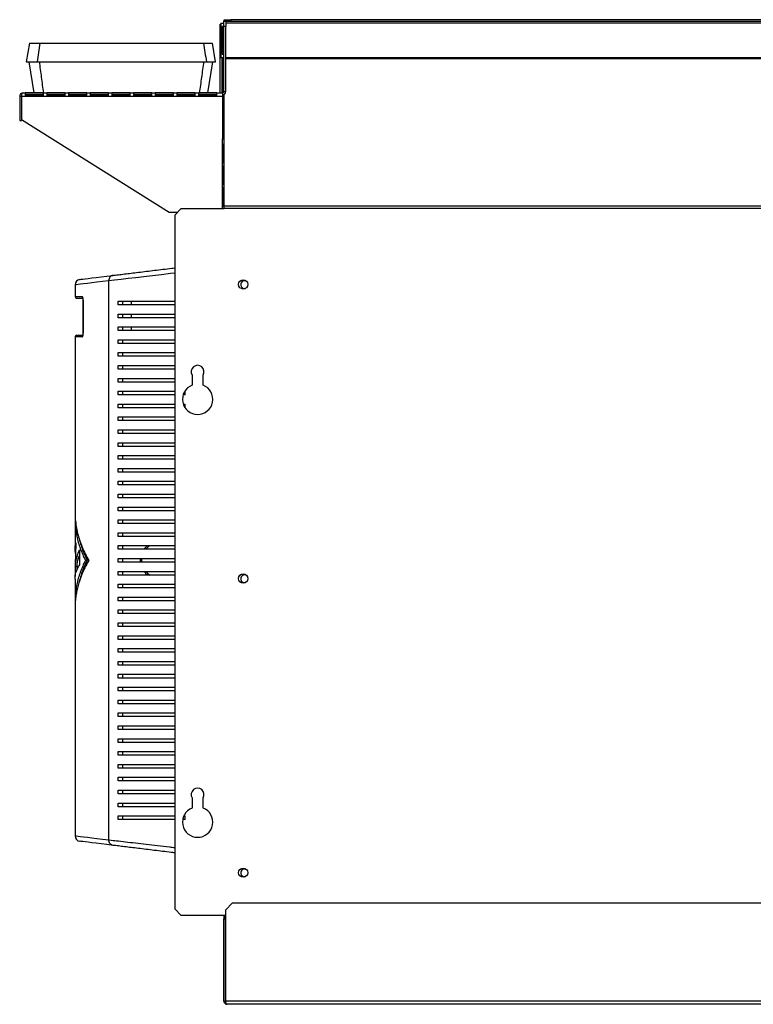
# Model space of a CAD drawing. Units: millimetres. Extents: x 314 to 4571, y 435 to 2612.
# Drawn here: x 2761 to 3161, y 1256 to 1792 of the extents above; entities that cross this region are included whole.
import ezdxf

# ---------------------------------------------------------------- set-up
doc = ezdxf.new("R2010")
doc.units = ezdxf.units.MM

msp = doc.modelspace()

# ---------------------------------------------------------------- linework, layer by layer
at = {"color": 7, "linetype": 'Continuous', "lineweight": 25}
for p, q in [((2870.58, 1789.43), (2870.98, 1789.43)), ((2870.58, 1786.6), (2870.58, 1789.43)), ((2870.98, 1790.03), (2870.98, 1771.16)), ((2870.98, 1790.03), (2872.58, 1790.03)), ((2872.58, 1790.99), (2872.78, 1790.99)), ((2872.58, 1788.16), (2872.58, 1790.99)), ((2872.78, 1790.83), (2872.78, 1791.83)), ((2872.78, 1791.83), (2876.32, 1791.83)), ((2876.32, 1790.83), (2872.78, 1790.83)), ((2873.58, 1790.83), (2873.58, 1788.16)), ((2876.32, 1791.83), (2876.32, 1790.83)), ((3315.24, 1791.83), (2876.32, 1791.83)), ((3315.24, 1790.83), (2876.32, 1790.83)), ((2870.58, 1751.99), (2870.58, 1786.6)), ((2870.98, 1786.6), (2870.58, 1786.6)), ((2872.58, 1788.1), (2871.68, 1788.1)), ((2871.68, 1788.1), (2871.68, 1773.1)), ((2872.29, 1788.1), (2872.29, 1773.1)), ((2873.58, 1788.16), (2872.58, 1788.16)), ((2872.58, 1752.79), (2872.58, 1788.16)), ((2873.58, 1752.79), (2873.58, 1788.16)), ((2766.78, 1778.99), (2765.02, 1768.99)), ((2868.04, 1768.99), (2866.28, 1778.99)), ((2871.68, 1773.1), (2872.58, 1773.1)), ((2766.52, 1768.99), (2769.21, 1751.99)), ((2863.85, 1751.99), (2866.54, 1768.99)), ((2872.58, 1771.16), (2870.98, 1771.16)), ((2871.58, 1751.99), (2871.58, 1771.16)), ((2763.28, 1751.99), (2871.78, 1751.99)), ((2774.38, 1751.98), (2764.38, 1751.98)), ((2764.38, 1751.98), (2764.38, 1750.42)), ((2774.38, 1750.42), (2774.38, 1751.98)), ((2786.18, 1751.98), (2776.18, 1751.98)), ((2776.18, 1751.98), (2776.18, 1750.42)), ((2786.18, 1750.42), (2786.18, 1751.98)), ((2797.98, 1751.98), (2787.98, 1751.98)), ((2787.98, 1751.98), (2787.98, 1750.42)), ((2797.98, 1750.42), (2797.98, 1751.98)), ((2809.78, 1751.98), (2799.78, 1751.98)), ((2799.78, 1751.98), (2799.78, 1750.42)), ((2809.78, 1750.42), (2809.78, 1751.98)), ((2821.58, 1751.98), (2811.58, 1751.98)), ((2811.58, 1751.98), (2811.58, 1750.42)), ((2821.58, 1750.42), (2821.58, 1751.98)), ((2833.38, 1751.98), (2823.38, 1751.98)), ((2823.38, 1751.98), (2823.38, 1750.42)), ((2833.38, 1750.42), (2833.38, 1751.98)), ((2845.18, 1751.98), (2835.18, 1751.98)), ((2835.18, 1751.98), (2835.18, 1750.42)), ((2845.18, 1750.42), (2845.18, 1751.98)), ((2856.98, 1751.98), (2846.98, 1751.98)), ((2846.98, 1751.98), (2846.98, 1750.42)), ((2856.98, 1750.42), (2856.98, 1751.98)), ((2868.78, 1751.98), (2858.78, 1751.98)), ((2858.78, 1751.98), (2858.78, 1750.42)), ((2868.78, 1750.42), (2868.78, 1751.98)), ((2871.78, 1751.99), (2871.78, 1750.19)), ((2872.58, 1752.79), (2873.58, 1752.79)), ((2761.48, 1750.19), (2761.48, 1736.99)), ((2761.48, 1750.19), (2762.48, 1750.19)), ((2762.48, 1750.19), (2762.48, 1736.99)), ((2762.55, 1750.19), (2762.55, 1737.45)), ((2762.55, 1750.19), (2871.78, 1750.19)), ((2774.38, 1750.99), (2764.38, 1750.99)), ((2764.38, 1750.42), (2774.38, 1750.42)), ((2786.18, 1750.99), (2776.18, 1750.99)), ((2776.18, 1750.42), (2786.18, 1750.42)), ((2797.98, 1750.99), (2787.98, 1750.99)), ((2787.98, 1750.42), (2797.98, 1750.42)), ((2809.78, 1750.99), (2799.78, 1750.99)), ((2799.78, 1750.42), (2809.78, 1750.42)), ((2821.58, 1750.99), (2811.58, 1750.99)), ((2811.58, 1750.42), (2821.58, 1750.42)), ((2833.38, 1750.99), (2823.38, 1750.99)), ((2823.38, 1750.42), (2833.38, 1750.42)), ((2845.18, 1750.99), (2835.18, 1750.99)), ((2835.18, 1750.42), (2845.18, 1750.42)), ((2856.98, 1750.99), (2846.98, 1750.99)), ((2846.98, 1750.42), (2856.98, 1750.42)), ((2868.78, 1750.99), (2858.78, 1750.99)), ((2858.78, 1750.42), (2868.78, 1750.42)), ((2871.78, 1750.19), (2871.78, 1726.99)), ((2872.78, 1690.36), (2872.78, 1751.3)), ((2761.48, 1736.99), (2762.48, 1736.99)), ((2842.78, 1686.99), (2762.55, 1737.45)), ((2871.78, 1726.99), (2872.78, 1726.99)), ((2872.78, 1723.99), (2872.01, 1723.99)), ((2872.01, 1723.99), (2872.01, 1713.99)), ((2872.57, 1713.99), (2872.57, 1723.99)), ((2872.01, 1713.99), (2872.78, 1713.99)), ((2872.78, 1712.19), (2872.01, 1712.19)), ((2872.01, 1712.19), (2872.01, 1702.19)), ((2872.57, 1702.19), (2872.57, 1712.19)), ((2872.01, 1702.19), (2872.78, 1702.19)), ((2872.78, 1700.39), (2872.01, 1700.39)), ((2872.01, 1700.39), (2872.01, 1690.39)), ((2872.57, 1690.39), (2872.57, 1700.39)), ((2849.32, 1689.09), (2845.78, 1685.55)), ((2849.32, 1689.09), (2872.78, 1689.09)), ((2872.01, 1690.39), (2872.78, 1690.39)), ((3318.78, 1690.36), (2872.78, 1690.36)), ((2872.78, 1689.09), (2872.78, 1690.36)), ((3318.78, 1689.09), (2872.78, 1689.09)), ((2847.22, 1686.99), (2842.78, 1686.99)), ((2845.78, 1685.55), (2845.78, 1308.17)), ((2809.99, 1345.69), (2809.99, 1649.77)), ((2791.58, 1647.58), (2791.58, 1641.23)), ((2795.7, 1640.23), (2792.58, 1640.23)), ((2795.91, 1639.23), (2795.91, 1621.23)), ((2795.94, 1639.23), (2795.94, 1621.23)), ((2815, 1636.73), (2815, 1638.73)), ((2817.58, 1636.73), (2817.58, 1638.73)), ((2822.08, 1638.73), (2822.08, 1636.73)), ((2815, 1629.73), (2815, 1631.73)), ((2817.58, 1629.73), (2817.58, 1631.73)), ((2822.08, 1631.73), (2822.08, 1629.73)), ((2815, 1622.73), (2815, 1624.73)), ((2817.58, 1622.73), (2817.58, 1624.73)), ((2822.08, 1624.73), (2822.08, 1622.73)), ((2791.58, 1619.23), (2791.58, 1523.93)), ((2792.58, 1620.23), (2795.65, 1620.23)), ((2815, 1615.73), (2815, 1617.73)), ((2817.58, 1615.73), (2817.58, 1617.73)), ((2815, 1608.73), (2815, 1610.73)), ((2817.58, 1608.73), (2817.58, 1610.73)), ((2815, 1601.73), (2815, 1603.73)), ((2817.58, 1601.73), (2817.58, 1603.73)), ((2815, 1594.73), (2815, 1596.73)), ((2817.58, 1594.73), (2817.58, 1596.73)), ((2855.28, 1598.53), (2855.28, 1593.02)), ((2861.28, 1593.02), (2861.28, 1598.53)), ((2815, 1587.73), (2815, 1589.73)), ((2817.58, 1587.73), (2817.58, 1589.73)), ((2851.58, 1587.73), (2850.52, 1587.73)), ((2851.58, 1587.73), (2851.58, 1589.73)), ((2815, 1580.73), (2815, 1582.73)), ((2817.58, 1580.73), (2817.58, 1582.73)), ((2850.56, 1582.73), (2851.58, 1582.73)), ((2851.58, 1580.73), (2851.58, 1582.73)), ((2815, 1573.73), (2815, 1575.73)), ((2817.58, 1573.73), (2817.58, 1575.73)), ((2815, 1566.73), (2815, 1568.73)), ((2817.58, 1566.73), (2817.58, 1568.73)), ((2815, 1559.73), (2815, 1561.73)), ((2817.58, 1559.73), (2817.58, 1561.73)), ((2815, 1552.73), (2815, 1554.73)), ((2817.58, 1552.73), (2817.58, 1554.73)), ((2815, 1545.73), (2815, 1547.73)), ((2817.58, 1545.73), (2817.58, 1547.73)), ((2815, 1538.73), (2815, 1540.73)), ((2817.58, 1538.73), (2817.58, 1540.73)), ((2815, 1531.73), (2815, 1533.73)), ((2817.58, 1531.73), (2817.58, 1533.73)), ((2815, 1524.73), (2815, 1526.73)), ((2817.58, 1524.73), (2817.58, 1526.73)), ((2791.58, 1520.47), (2791.58, 1504.05)), ((2815, 1517.73), (2815, 1519.73)), ((2817.58, 1517.73), (2817.58, 1519.73)), ((2815, 1510.73), (2815, 1512.73)), ((2817.58, 1510.73), (2817.58, 1512.73)), ((2792.07, 1507.29), (2791.7, 1494.49)), ((2815, 1503.73), (2815, 1505.73)), ((2817.58, 1503.73), (2817.58, 1505.73)), ((2793.94, 1503.41), (2793.94, 1495.09)), ((2791.58, 1498.18), (2791.69, 1488.91)), ((2791.58, 1498.18), (2791.81, 1498.18)), ((2791.7, 1494.49), (2792.7, 1494.49)), ((2792.58, 1494.49), (2792.58, 1492.32)), ((2797.2, 1497.73), (2798.2, 1497.73)), ((2815, 1496.73), (2815, 1498.73)), ((2817.58, 1496.73), (2817.58, 1498.73)), ((2815, 1489.73), (2815, 1491.73)), ((2817.58, 1489.73), (2817.58, 1491.73)), ((2791.58, 1487.45), (2791.58, 1475)), ((2815, 1482.73), (2815, 1484.73)), ((2817.58, 1482.73), (2817.58, 1484.73)), ((2815, 1475.73), (2815, 1477.73)), ((2817.58, 1475.73), (2817.58, 1477.73)), ((2791.58, 1471.54), (2791.58, 1347.89)), ((2815, 1468.73), (2815, 1470.73)), ((2817.58, 1468.73), (2817.58, 1470.73)), ((2815, 1461.73), (2815, 1463.73)), ((2817.58, 1461.73), (2817.58, 1463.73)), ((2815, 1454.73), (2815, 1456.73)), ((2817.58, 1454.73), (2817.58, 1456.73)), ((2815, 1447.73), (2815, 1449.73)), ((2817.58, 1447.73), (2817.58, 1449.73)), ((2815, 1440.73), (2815, 1442.73)), ((2817.58, 1440.73), (2817.58, 1442.73)), ((2815, 1433.73), (2815, 1435.73)), ((2817.58, 1433.73), (2817.58, 1435.73)), ((2815, 1426.73), (2815, 1428.73)), ((2817.58, 1426.73), (2817.58, 1428.73)), ((2815, 1419.73), (2815, 1421.73)), ((2817.58, 1419.73), (2817.58, 1421.73)), ((2815, 1412.73), (2815, 1414.73)), ((2817.58, 1412.73), (2817.58, 1414.73)), ((2815, 1405.73), (2815, 1407.73)), ((2817.58, 1405.73), (2817.58, 1407.73)), ((2815, 1398.73), (2815, 1400.73)), ((2817.58, 1398.73), (2817.58, 1400.73)), ((2815, 1391.73), (2815, 1393.73)), ((2817.58, 1391.73), (2817.58, 1393.73)), ((2815, 1384.73), (2815, 1386.73)), ((2817.58, 1384.73), (2817.58, 1386.73)), ((2815, 1377.73), (2815, 1379.73)), ((2817.58, 1377.73), (2817.58, 1379.73)), ((2815, 1370.73), (2815, 1372.73)), ((2817.58, 1370.73), (2817.58, 1372.73)), ((2855.28, 1368.53), (2855.28, 1363.02)), ((2861.28, 1363.02), (2861.28, 1368.53)), ((2815, 1363.73), (2815, 1365.73)), ((2817.58, 1363.73), (2817.58, 1365.73)), ((2815, 1356.73), (2815, 1358.73)), ((2817.58, 1356.73), (2817.58, 1358.73)), ((2851.58, 1356.73), (2850.32, 1356.73)), ((2850.81, 1358.73), (2851.58, 1358.73)), ((2851.58, 1356.73), (2851.58, 1358.73)), ((2845.78, 1308.17), (2849.32, 1304.63)), ((2877.11, 1311.23), (2873.55, 1307.68)), ((2873.55, 1258.03), (2873.55, 1307.68)), ((3315.95, 1311.23), (2877.11, 1311.23)), ((2873.55, 1304.63), (2849.32, 1304.63)), ((2872.48, 1304.63), (2872.48, 1302.73)), ((2872.48, 1258.03), (2872.48, 1302.73)), ((2872.48, 1302.73), (2873.48, 1302.73)), ((2873.48, 1302.73), (2873.48, 1304.63)), ((2873.48, 1258.03), (2873.48, 1302.73)), ((2872.48, 1258.03), (2873.48, 1258.03)), ((3319.51, 1258.03), (2873.55, 1258.03)), ((3318.78, 1256.23), (2874.28, 1256.23))]:
    msp.add_line(p, q, dxfattribs=at)
at = {"color": 8, "linetype": 'Continuous', "lineweight": 25}
for p, q in [((3318.78, 1790.03), (2873.58, 1790.03)), ((2872.38, 1773.1), (2872.38, 1788.1)), ((2872.38, 1752.26), (2872.38, 1771.16)), ((3318.78, 1771.16), (2873.58, 1771.16)), ((3318.78, 1770.6), (2873.58, 1770.6)), ((2872.38, 1726.99), (2872.38, 1751.1)), ((2871.78, 1689.09), (2871.78, 1726.99)), ((2872.38, 1713.99), (2872.38, 1723.99)), ((2872.38, 1702.19), (2872.38, 1712.19)), ((2872.38, 1694.44), (2872.38, 1700.39)), ((2791.58, 1641.23), (2795.44, 1641.23)), ((2795.94, 1639.23), (2795.91, 1639.23)), ((2795.44, 1619.23), (2791.58, 1619.23)), ((2795.94, 1621.23), (2795.91, 1621.23))]:
    msp.add_line(p, q, dxfattribs=at)
at = {"color": 8, "linetype": 'Continuous', "lineweight": 25, "flags": 128}
for points in [[(2809.99, 1649.77), (2806.56, 1649.36), (2803.46, 1648.99), (2800.71, 1648.67), (2798.31, 1648.38), (2796.26, 1648.14), (2794.58, 1647.94), (2793.27, 1647.78), (2792.33, 1647.67), (2791.77, 1647.6), (2791.58, 1647.58), (2791.58, 1647.58)], [(2845.78, 1653.96), (2843.51, 1653.69), (2838.54, 1653.11), (2833.66, 1652.54), (2828.98, 1651.99), (2824.61, 1651.48), (2820.5, 1650.99), (2816.6, 1650.54), (2813.07, 1650.13), (2809.99, 1649.77), (2809.99, 1649.77), (2809.99, 1649.77)], [(2791.58, 1347.89), (2791.77, 1347.87), (2792.33, 1347.8), (2793.27, 1347.69), (2794.58, 1347.53), (2796.26, 1347.33), (2798.31, 1347.09), (2800.71, 1346.8), (2803.46, 1346.47), (2806.56, 1346.1), (2809.99, 1345.69)]]:
    msp.add_lwpolyline(points, dxfattribs=at)
at = {"color": 7, "linetype": 'Continuous', "lineweight": 25, "flags": 128}
for points in [[(2794.22, 1650.55), (2794.22, 1650.55), (2794.4, 1650.58), (2794.95, 1650.64), (2795.87, 1650.76), (2797.16, 1650.91), (2798.8, 1651.11), (2800.8, 1651.36), (2803.15, 1651.64), (2805.84, 1651.97), (2808.88, 1652.34), (2812.24, 1652.75)], [(2812.24, 1342.71), (2808.88, 1343.12), (2805.84, 1343.49), (2803.15, 1343.82), (2800.8, 1344.11), (2798.8, 1344.35), (2797.16, 1344.55), (2795.87, 1344.71), (2794.95, 1344.82), (2794.4, 1344.89), (2794.22, 1344.91)]]:
    msp.add_lwpolyline(points, dxfattribs=at)
at = {"color": 7, "linetype": 'Continuous', "lineweight": 25}
for centre in [(2883.03, 1647.83), (2883.03, 1487.83), (2883.03, 1327.83)]:
    msp.add_circle(centre, 2.5, dxfattribs=at)
for centre, radius, start, end in [((2871.78, 1752.79), 0.8, 270, 0), ((2871.78, 1752.79), 1.8, 270, 0), ((2878.07, 1691.03), 6.63, 145.8601, 156.0374), ((2794.58, 1647.58), 3, 96.953, 179.5317), ((2883.88, 1647.73), 2.1, 65.3454, 180), ((2883.88, 1647.73), 2.1, 180, 281.2349), ((2792.58, 1641.23), 1, 180, 270), ((2792.58, 1619.23), 1, 90, 180), ((2858.28, 1600.33), 3.5, 328.9973, 211.0027), ((2858.28, 1585.33), 8.25, 111.3237, 68.6763), ((2883.88, 1487.73), 2.1, 65.3454, 180), ((2883.88, 1487.73), 2.1, 180, 281.2349), ((2858.28, 1370.33), 3.5, 328.9973, 211.0027), ((2858.28, 1355.33), 8.25, 111.3237, 68.6763), ((2794.58, 1347.89), 3, 180.3441, 263.047), ((2883.88, 1327.73), 2.1, 65.3454, 180), ((2883.88, 1327.73), 2.1, 180, 281.2349)]:
    msp.add_arc(centre, radius, start, end, dxfattribs=at)
at = {"color": 8, "linetype": 'Continuous', "lineweight": 25}
for centre, start, end in [((2796.45, 1641.23), 179.781, 226.74), ((2796.45, 1619.24), 133.6377, 180.1868)]:
    msp.add_arc(centre, 1.01, start, end, dxfattribs=at)
at = {"color": 7, "linetype": 'Continuous', "lineweight": 25}
for points, knots in [([(2766.79, 1778.99), (2766.82, 1778.99), (2766.88, 1778.99), (2767.56, 1778.99), (2768.7, 1778.99), (2770.31, 1778.99), (2771.78, 1778.99), (2772.51, 1778.99)], [0, 0, 0, 0, 0.1850684, 0.3880064, 0.590946, 0.7954716, 1, 1, 1, 1]), ([(2772.51, 1778.99), (2772.26, 1777.33), (2771.77, 1773.99), (2771.28, 1770.66), (2771.04, 1768.99)], [0, 0, 0, 0, 0.500001, 1, 1, 1, 1]), ([(2772.51, 1778.99), (2776.52, 1778.99), (2784.56, 1778.99), (2796.71, 1778.99), (2808.92, 1778.99), (2820.44, 1778.99), (2831.26, 1778.99), (2841.37, 1778.99), (2851.46, 1778.99), (2858.15, 1778.99), (2861.49, 1778.99)], [0, 0, 0, 0, 0.136217, 0.272768, 0.408989, 0.545563, 0.658771, 0.771978, 0.885989, 1, 1, 1, 1]), ([(2861.49, 1778.99), (2861.75, 1777.33), (2862.26, 1773.99), (2862.77, 1770.66), (2863.03, 1768.99)], [0, 0, 0, 0, 0.5, 1, 1, 1, 1]), ([(2861.49, 1778.99), (2862.13, 1778.99), (2863.4, 1778.99), (2865.07, 1778.99), (2866.2, 1778.99), (2866.14, 1778.99), (2866.12, 1778.99)], [0, 0, 0, 0, 0.2150242, 0.4303121, 0.8015699, 1, 1, 1, 1]), ([(2765.04, 1768.99), (2765.06, 1768.99), (2765.11, 1768.99), (2765.81, 1768.99), (2767.02, 1768.99), (2768.72, 1768.99), (2770.26, 1768.99), (2771.04, 1768.99)], [0, 0, 0, 0, 0.17842, 0.382965, 0.587513, 0.793755, 1, 1, 1, 1]), ([(2771.04, 1768.99), (2775.05, 1768.99), (2783.08, 1768.99), (2795.23, 1768.99), (2807.43, 1768.99), (2819.2, 1768.99), (2830.53, 1768.99), (2841.4, 1768.99), (2852.25, 1768.99), (2859.44, 1768.99), (2863.03, 1768.99)], [0, 0, 0, 0, 0.131729, 0.263776, 0.395508, 0.527578, 0.645207, 0.762838, 0.881418, 1, 1, 1, 1]), ([(2774.54, 1751.99), (2774.16, 1754.83), (2773.41, 1760.49), (2772.66, 1766.16), (2772.29, 1768.99)], [0, 0, 0, 0, 0.5, 1, 1, 1, 1]), ([(2859.37, 1751.99), (2859.77, 1754.83), (2860.55, 1760.49), (2861.33, 1766.16), (2861.72, 1768.99)], [0, 0, 0, 0, 0.5, 1, 1, 1, 1]), ([(2863.03, 1768.99), (2863.68, 1768.99), (2864.97, 1768.99), (2866.77, 1768.99), (2867.75, 1768.99), (2868.08, 1768.99), (2868.03, 1768.99), (2868.03, 1768.99)], [0, 0, 0, 0, 0.209464, 0.419182, 0.793747, 0.981818, 1, 1, 1, 1]), ([(2763.28, 1751.99), (2763.04, 1751.97), (2762.57, 1751.91), (2761.97, 1751.49), (2761.56, 1750.89), (2761.51, 1750.42), (2761.48, 1750.19)], [0, 0, 0, 0, 0.261458, 0.514657, 0.760508, 1, 1, 1, 1]), ([(2762.55, 1750.19), (2762.56, 1750.37), (2762.58, 1750.73), (2762.68, 1751.23), (2762.84, 1751.66), (2763.04, 1751.94), (2763.2, 1751.98), (2763.28, 1751.99)], [0, 0, 0, 0, 0.176584, 0.370157, 0.573164, 0.787233, 1, 1, 1, 1]), ([(2762.58, 1750.55), (2762.56, 1750.53), (2762.49, 1750.43), (2762.49, 1750.3), (2762.48, 1750.19)], [0, 0, 0, 0, 0.192662, 1, 1, 1, 1]), ([(2812.24, 1652.75), (2813.18, 1652.87), (2815.05, 1653.1), (2818.39, 1653.5), (2822.05, 1653.95), (2826.05, 1654.44), (2830.32, 1654.96), (2834.76, 1655.5), (2839.41, 1656.07), (2843.09, 1656.51), (2845.27, 1656.78), (2845.78, 1656.84)], [0, 0, 0, 0, 0.12084, 0.239954, 0.359095, 0.481442, 0.6038, 0.722868, 0.841938, 0.963391, 1, 1, 1, 1]), ([(2812.24, 1652.75), (2811.93, 1652.68), (2811.31, 1652.52), (2810.56, 1651.82), (2810.06, 1650.87), (2810.02, 1650.14), (2809.99, 1649.77)], [0, 0, 0, 0, 0.250002, 0.500004, 0.75, 1, 1, 1, 1]), ([(2795.94, 1639.23), (2795.93, 1639.36), (2795.93, 1639.72), (2795.87, 1640.28), (2795.76, 1640.8), (2795.61, 1641.16), (2795.49, 1641.21), (2795.44, 1641.23)], [0, 0, 0, 0, 0.120257, 0.333513, 0.553442, 0.776599, 1, 1, 1, 1]), ([(2795.73, 1640.57), (2795.73, 1640.58), (2795.73, 1640.58), (2795.76, 1640.52), (2795.8, 1640.36), (2795.86, 1640.05), (2795.9, 1639.65), (2795.9, 1639.36), (2795.9, 1639.23)], [0, 0, 0, 0, 0.040725, 0.164507, 0.335792, 0.546638, 0.807943, 1, 1, 1, 1]), ([(2815, 1638.73), (2816.45, 1638.73), (2819.35, 1638.73), (2824.36, 1638.73), (2829.8, 1638.73), (2836.15, 1638.73), (2841.49, 1638.73), (2844.99, 1638.73), (2845.78, 1638.73)], [0, 0, 0, 0, 0.174443, 0.348932, 0.529677, 0.710434, 0.934191, 1, 1, 1, 1]), ([(2845.78, 1636.73), (2845.61, 1636.73), (2843.32, 1636.73), (2839.08, 1636.73), (2833.1, 1636.73), (2826.95, 1636.73), (2820.72, 1636.73), (2816.92, 1636.73), (2815, 1636.73)], [0, 0, 0, 0, 0.014309, 0.188438, 0.367987, 0.54753, 0.772126, 1, 1, 1, 1]), ([(2815, 1631.73), (2816.45, 1631.73), (2819.35, 1631.73), (2824.36, 1631.73), (2829.8, 1631.73), (2836.15, 1631.73), (2841.49, 1631.73), (2844.99, 1631.73), (2845.78, 1631.73)], [0, 0, 0, 0, 0.174443, 0.348932, 0.529677, 0.710434, 0.934191, 1, 1, 1, 1]), ([(2845.78, 1629.73), (2845.61, 1629.73), (2843.32, 1629.73), (2839.08, 1629.73), (2833.1, 1629.73), (2826.95, 1629.73), (2820.72, 1629.73), (2816.92, 1629.73), (2815, 1629.73)], [0, 0, 0, 0, 0.014309, 0.188438, 0.367987, 0.54753, 0.772126, 1, 1, 1, 1]), ([(2815, 1624.73), (2816.45, 1624.73), (2819.35, 1624.73), (2824.36, 1624.73), (2829.8, 1624.73), (2836.15, 1624.73), (2841.49, 1624.73), (2844.99, 1624.73), (2845.78, 1624.73)], [0, 0, 0, 0, 0.174443, 0.348932, 0.529677, 0.710434, 0.934191, 1, 1, 1, 1]), ([(2795.44, 1619.23), (2795.48, 1619.25), (2795.57, 1619.27), (2795.71, 1619.53), (2795.84, 1619.99), (2795.92, 1620.57), (2795.93, 1621.01), (2795.94, 1621.23)], [0, 0, 0, 0, 0.161973, 0.378132, 0.587738, 0.79397, 1, 1, 1, 1]), ([(2795.9, 1621.23), (2795.9, 1621.21), (2795.91, 1621.01), (2795.88, 1620.64), (2795.83, 1620.23), (2795.77, 1619.98), (2795.73, 1619.88), (2795.73, 1619.89), (2795.74, 1619.9)], [0, 0, 0, 0, 0.030033, 0.3143144, 0.570025, 0.7864354, 0.9462328, 1, 1, 1, 1]), ([(2845.78, 1622.73), (2845.61, 1622.73), (2843.32, 1622.73), (2839.08, 1622.73), (2833.1, 1622.73), (2826.95, 1622.73), (2820.72, 1622.73), (2816.92, 1622.73), (2815, 1622.73)], [0, 0, 0, 0, 0.014309, 0.188438, 0.367987, 0.54753, 0.772126, 1, 1, 1, 1]), ([(2815, 1617.73), (2816.45, 1617.73), (2819.35, 1617.73), (2824.36, 1617.73), (2829.8, 1617.73), (2836.15, 1617.73), (2841.49, 1617.73), (2844.99, 1617.73), (2845.78, 1617.73)], [0, 0, 0, 0, 0.174443, 0.348932, 0.529677, 0.710434, 0.934191, 1, 1, 1, 1]), ([(2845.78, 1615.73), (2845.61, 1615.73), (2843.32, 1615.73), (2839.08, 1615.73), (2833.1, 1615.73), (2826.95, 1615.73), (2820.72, 1615.73), (2816.92, 1615.73), (2815, 1615.73)], [0, 0, 0, 0, 0.014309, 0.188438, 0.367987, 0.54753, 0.772126, 1, 1, 1, 1]), ([(2815, 1610.73), (2816.45, 1610.73), (2819.35, 1610.73), (2824.36, 1610.73), (2829.8, 1610.73), (2836.15, 1610.73), (2841.49, 1610.73), (2844.99, 1610.73), (2845.78, 1610.73)], [0, 0, 0, 0, 0.174443, 0.348932, 0.529677, 0.710434, 0.934191, 1, 1, 1, 1]), ([(2845.78, 1608.73), (2845.61, 1608.73), (2843.32, 1608.73), (2839.08, 1608.73), (2833.1, 1608.73), (2826.95, 1608.73), (2820.72, 1608.73), (2816.92, 1608.73), (2815, 1608.73)], [0, 0, 0, 0, 0.014309, 0.188438, 0.367987, 0.54753, 0.772126, 1, 1, 1, 1]), ([(2815, 1603.73), (2816.45, 1603.73), (2819.35, 1603.73), (2824.36, 1603.73), (2829.8, 1603.73), (2836.15, 1603.73), (2841.49, 1603.73), (2844.99, 1603.73), (2845.78, 1603.73)], [0, 0, 0, 0, 0.174443, 0.348932, 0.529677, 0.710434, 0.934191, 1, 1, 1, 1]), ([(2845.78, 1601.73), (2845.61, 1601.73), (2843.32, 1601.73), (2839.08, 1601.73), (2833.1, 1601.73), (2826.95, 1601.73), (2820.72, 1601.73), (2816.92, 1601.73), (2815, 1601.73)], [0, 0, 0, 0, 0.014309, 0.188438, 0.367987, 0.54753, 0.772126, 1, 1, 1, 1]), ([(2815, 1596.73), (2816.45, 1596.73), (2819.35, 1596.73), (2824.36, 1596.73), (2829.8, 1596.73), (2836.15, 1596.73), (2841.49, 1596.73), (2844.99, 1596.73), (2845.78, 1596.73)], [0, 0, 0, 0, 0.174443, 0.348932, 0.529677, 0.710434, 0.934191, 1, 1, 1, 1]), ([(2845.78, 1594.73), (2845.61, 1594.73), (2843.32, 1594.73), (2839.08, 1594.73), (2833.1, 1594.73), (2826.95, 1594.73), (2820.72, 1594.73), (2816.92, 1594.73), (2815, 1594.73)], [0, 0, 0, 0, 0.014309, 0.188438, 0.367987, 0.54753, 0.772126, 1, 1, 1, 1]), ([(2815, 1589.73), (2816.45, 1589.73), (2819.35, 1589.73), (2824.36, 1589.73), (2829.8, 1589.73), (2836.15, 1589.73), (2841.49, 1589.73), (2844.99, 1589.73), (2845.78, 1589.73)], [0, 0, 0, 0, 0.174443, 0.348932, 0.529677, 0.710434, 0.934191, 1, 1, 1, 1]), ([(2845.78, 1587.73), (2845.61, 1587.73), (2843.32, 1587.73), (2839.08, 1587.73), (2833.1, 1587.73), (2826.95, 1587.73), (2820.72, 1587.73), (2816.92, 1587.73), (2815, 1587.73)], [0, 0, 0, 0, 0.014309, 0.188438, 0.367987, 0.54753, 0.772126, 1, 1, 1, 1]), ([(2815, 1582.73), (2816.45, 1582.73), (2819.35, 1582.73), (2824.36, 1582.73), (2829.8, 1582.73), (2836.15, 1582.73), (2841.49, 1582.73), (2844.99, 1582.73), (2845.78, 1582.73)], [0, 0, 0, 0, 0.174443, 0.348932, 0.529677, 0.710434, 0.934191, 1, 1, 1, 1]), ([(2845.78, 1580.73), (2845.61, 1580.73), (2843.32, 1580.73), (2839.08, 1580.73), (2833.1, 1580.73), (2826.95, 1580.73), (2820.72, 1580.73), (2816.92, 1580.73), (2815, 1580.73)], [0, 0, 0, 0, 0.014309, 0.188438, 0.367987, 0.54753, 0.772126, 1, 1, 1, 1]), ([(2815, 1575.73), (2816.45, 1575.73), (2819.35, 1575.73), (2824.36, 1575.73), (2829.8, 1575.73), (2836.15, 1575.73), (2841.49, 1575.73), (2844.99, 1575.73), (2845.78, 1575.73)], [0, 0, 0, 0, 0.174443, 0.348932, 0.529677, 0.710434, 0.934191, 1, 1, 1, 1]), ([(2845.78, 1573.73), (2845.61, 1573.73), (2843.32, 1573.73), (2839.08, 1573.73), (2833.1, 1573.73), (2826.95, 1573.73), (2820.72, 1573.73), (2816.92, 1573.73), (2815, 1573.73)], [0, 0, 0, 0, 0.014309, 0.188438, 0.367987, 0.54753, 0.772126, 1, 1, 1, 1]), ([(2815, 1568.73), (2816.45, 1568.73), (2819.35, 1568.73), (2824.36, 1568.73), (2829.8, 1568.73), (2836.15, 1568.73), (2841.49, 1568.73), (2844.99, 1568.73), (2845.78, 1568.73)], [0, 0, 0, 0, 0.174443, 0.348932, 0.529677, 0.710434, 0.934191, 1, 1, 1, 1]), ([(2845.78, 1566.73), (2845.61, 1566.73), (2843.32, 1566.73), (2839.08, 1566.73), (2833.1, 1566.73), (2826.95, 1566.73), (2820.72, 1566.73), (2816.92, 1566.73), (2815, 1566.73)], [0, 0, 0, 0, 0.014309, 0.188438, 0.367987, 0.54753, 0.772126, 1, 1, 1, 1]), ([(2815, 1561.73), (2816.45, 1561.73), (2819.35, 1561.73), (2824.36, 1561.73), (2829.8, 1561.73), (2836.15, 1561.73), (2841.49, 1561.73), (2844.99, 1561.73), (2845.78, 1561.73)], [0, 0, 0, 0, 0.174443, 0.348932, 0.529677, 0.710434, 0.934191, 1, 1, 1, 1]), ([(2845.78, 1559.73), (2845.61, 1559.73), (2843.32, 1559.73), (2839.08, 1559.73), (2833.1, 1559.73), (2826.95, 1559.73), (2820.72, 1559.73), (2816.92, 1559.73), (2815, 1559.73)], [0, 0, 0, 0, 0.014309, 0.188438, 0.367987, 0.54753, 0.772126, 1, 1, 1, 1]), ([(2815, 1554.73), (2816.45, 1554.73), (2819.35, 1554.73), (2824.36, 1554.73), (2829.8, 1554.73), (2836.15, 1554.73), (2841.49, 1554.73), (2844.99, 1554.73), (2845.78, 1554.73)], [0, 0, 0, 0, 0.174443, 0.348932, 0.529677, 0.710434, 0.934191, 1, 1, 1, 1]), ([(2845.78, 1552.73), (2845.61, 1552.73), (2843.32, 1552.73), (2839.08, 1552.73), (2833.1, 1552.73), (2826.95, 1552.73), (2820.72, 1552.73), (2816.92, 1552.73), (2815, 1552.73)], [0, 0, 0, 0, 0.014309, 0.188438, 0.367987, 0.54753, 0.772126, 1, 1, 1, 1]), ([(2815, 1547.73), (2816.45, 1547.73), (2819.35, 1547.73), (2824.36, 1547.73), (2829.8, 1547.73), (2836.15, 1547.73), (2841.49, 1547.73), (2844.99, 1547.73), (2845.78, 1547.73)], [0, 0, 0, 0, 0.174443, 0.348932, 0.529677, 0.710434, 0.934191, 1, 1, 1, 1]), ([(2845.78, 1545.73), (2845.61, 1545.73), (2843.32, 1545.73), (2839.08, 1545.73), (2833.1, 1545.73), (2826.95, 1545.73), (2820.72, 1545.73), (2816.92, 1545.73), (2815, 1545.73)], [0, 0, 0, 0, 0.014309, 0.188438, 0.367987, 0.54753, 0.772126, 1, 1, 1, 1]), ([(2815, 1540.73), (2816.45, 1540.73), (2819.35, 1540.73), (2824.36, 1540.73), (2829.8, 1540.73), (2836.15, 1540.73), (2841.49, 1540.73), (2844.99, 1540.73), (2845.78, 1540.73)], [0, 0, 0, 0, 0.174443, 0.348932, 0.529677, 0.710434, 0.934191, 1, 1, 1, 1]), ([(2845.78, 1538.73), (2845.61, 1538.73), (2843.32, 1538.73), (2839.08, 1538.73), (2833.1, 1538.73), (2826.95, 1538.73), (2820.72, 1538.73), (2816.92, 1538.73), (2815, 1538.73)], [0, 0, 0, 0, 0.014309, 0.188438, 0.367987, 0.54753, 0.772126, 1, 1, 1, 1]), ([(2815, 1533.73), (2816.45, 1533.73), (2819.35, 1533.73), (2824.36, 1533.73), (2829.8, 1533.73), (2836.15, 1533.73), (2841.49, 1533.73), (2844.99, 1533.73), (2845.78, 1533.73)], [0, 0, 0, 0, 0.174443, 0.348932, 0.529677, 0.710434, 0.934191, 1, 1, 1, 1]), ([(2845.78, 1531.73), (2845.61, 1531.73), (2843.32, 1531.73), (2839.08, 1531.73), (2833.1, 1531.73), (2826.95, 1531.73), (2820.72, 1531.73), (2816.92, 1531.73), (2815, 1531.73)], [0, 0, 0, 0, 0.014309, 0.188438, 0.367987, 0.54753, 0.772126, 1, 1, 1, 1]), ([(2815, 1526.73), (2816.45, 1526.73), (2819.35, 1526.73), (2824.36, 1526.73), (2829.8, 1526.73), (2836.15, 1526.73), (2841.49, 1526.73), (2844.99, 1526.73), (2845.78, 1526.73)], [0, 0, 0, 0, 0.174443, 0.348932, 0.529677, 0.710434, 0.934191, 1, 1, 1, 1]), ([(2791.6, 1523.93), (2791.59, 1523.73), (2791.56, 1522.45), (2791.73, 1519.84), (2792.16, 1516.2), (2792.95, 1512.42), (2794.02, 1508.7), (2795.4, 1505), (2797.07, 1501.32), (2798.42, 1498.92), (2799.09, 1497.73)], [0, 0, 0, 0, 0.0222107, 0.144977, 0.2948727, 0.4347341, 0.5738705, 0.7187652, 0.8602165, 1, 1, 1, 1]), ([(2845.78, 1524.73), (2845.61, 1524.73), (2843.32, 1524.73), (2839.08, 1524.73), (2833.1, 1524.73), (2826.95, 1524.73), (2820.72, 1524.73), (2816.92, 1524.73), (2815, 1524.73)], [0, 0, 0, 0, 0.014309, 0.188438, 0.367987, 0.54753, 0.772126, 1, 1, 1, 1]), ([(2791.7, 1520.84), (2791.67, 1519.74), (2791.57, 1516.4), (2792.45, 1510.84), (2794.21, 1504.21), (2796.21, 1499.89), (2797.2, 1497.73)], [0, 0, 0, 0, 0.1410633, 0.429469, 0.7161938, 1, 1, 1, 1]), ([(2815, 1519.73), (2816.45, 1519.73), (2819.35, 1519.73), (2824.36, 1519.73), (2829.8, 1519.73), (2836.15, 1519.73), (2841.49, 1519.73), (2844.99, 1519.73), (2845.78, 1519.73)], [0, 0, 0, 0, 0.174443, 0.348932, 0.529677, 0.710434, 0.934191, 1, 1, 1, 1]), ([(2845.78, 1517.73), (2845.61, 1517.73), (2843.32, 1517.73), (2839.08, 1517.73), (2833.1, 1517.73), (2826.95, 1517.73), (2820.72, 1517.73), (2816.92, 1517.73), (2815, 1517.73)], [0, 0, 0, 0, 0.014309, 0.188438, 0.367987, 0.54753, 0.772126, 1, 1, 1, 1]), ([(2815, 1512.73), (2816.45, 1512.73), (2819.35, 1512.73), (2824.36, 1512.73), (2829.8, 1512.73), (2836.15, 1512.73), (2841.49, 1512.73), (2844.99, 1512.73), (2845.78, 1512.73)], [0, 0, 0, 0, 0.174443, 0.348932, 0.529677, 0.710434, 0.934191, 1, 1, 1, 1]), ([(2845.78, 1510.73), (2845.61, 1510.73), (2843.32, 1510.73), (2839.08, 1510.73), (2833.1, 1510.73), (2826.95, 1510.73), (2820.72, 1510.73), (2816.92, 1510.73), (2815, 1510.73)], [0, 0, 0, 0, 0.014309, 0.188438, 0.367987, 0.54753, 0.772126, 1, 1, 1, 1]), ([(2791.9, 1501.49), (2791.85, 1501.68), (2791.69, 1502.32), (2791.58, 1503.42), (2791.58, 1504.76), (2791.74, 1506.05), (2791.96, 1506.88), (2792.07, 1507.29)], [0, 0, 0, 0, 0.096416, 0.333558, 0.568811, 0.788344, 1, 1, 1, 1]), ([(2794.12, 1508.6), (2794.2, 1508.25), (2794.55, 1506.77), (2795.4, 1504.21), (2796.65, 1500.93), (2797.69, 1498.8), (2798.2, 1497.73)], [0, 0, 0, 0, 0.096243, 0.403519, 0.703447, 1, 1, 1, 1]), ([(2815, 1505.73), (2816.45, 1505.73), (2819.35, 1505.73), (2824.36, 1505.73), (2829.8, 1505.73), (2836.15, 1505.73), (2841.49, 1505.73), (2844.99, 1505.73), (2845.78, 1505.73)], [0, 0, 0, 0, 0.174443, 0.348932, 0.529677, 0.710434, 0.934191, 1, 1, 1, 1]), ([(2791.7, 1494.49), (2791.78, 1495.14), (2791.91, 1496.38), (2792.27, 1498.18), (2792.71, 1499.94), (2793.26, 1501.69), (2793.72, 1502.85), (2793.94, 1503.41)], [0, 0, 0, 0, 0.218593, 0.412573, 0.606678, 0.80975, 1, 1, 1, 1]), ([(2792.7, 1494.49), (2792.87, 1495.99), (2793.09, 1497.96), (2793.78, 1499.92), (2793.94, 1500.39)], [0, 0, 0, 0, 0.7572747, 1, 1, 1, 1]), ([(2845.78, 1503.73), (2845.61, 1503.73), (2843.32, 1503.73), (2839.08, 1503.73), (2833.1, 1503.73), (2826.95, 1503.73), (2820.72, 1503.73), (2816.92, 1503.73), (2815, 1503.73)], [0, 0, 0, 0, 0.014309, 0.188438, 0.367987, 0.54753, 0.772126, 1, 1, 1, 1]), ([(2799.09, 1497.73), (2798.34, 1496.39), (2796.84, 1493.71), (2795.04, 1489.6), (2793.91, 1486.37), (2793.25, 1484.03), (2792.88, 1482.59), (2792.57, 1481.18), (2792.3, 1479.79), (2792.08, 1478.41), (2791.88, 1476.93), (2791.68, 1474.83), (2791.56, 1473.01), (2791.59, 1471.73), (2791.6, 1471.54)], [0, 0, 0, 0, 0.1570753, 0.3150714, 0.4745059, 0.5272516, 0.5820933, 0.6390309, 0.6874375, 0.7394384, 0.7953011, 0.8550254, 0.9777894, 1, 1, 1, 1]), ([(2791.68, 1487.45), (2791.66, 1487.88), (2791.57, 1489.37), (2792.24, 1491.93), (2793.38, 1494.03), (2793.94, 1495.09)], [0, 0, 0, 0, 0.1676, 0.584179, 1, 1, 1, 1]), ([(2797.2, 1497.73), (2796.21, 1495.58), (2794.21, 1491.26), (2792.45, 1484.63), (2791.57, 1479.07), (2791.67, 1475.73), (2791.7, 1474.63)], [0, 0, 0, 0, 0.2837939, 0.5705163, 0.8589304, 1, 1, 1, 1]), ([(2798.2, 1497.73), (2797.63, 1496.54), (2796.48, 1494.14), (2795.12, 1490.49), (2794.32, 1487.86), (2793.99, 1486.45), (2793.95, 1486.27)], [0, 0, 0, 0, 0.31603, 0.633653, 0.953957, 1, 1, 1, 1]), ([(2815, 1498.73), (2816.45, 1498.73), (2819.35, 1498.73), (2824.36, 1498.73), (2829.8, 1498.73), (2836.15, 1498.73), (2841.49, 1498.73), (2844.99, 1498.73), (2845.78, 1498.73)], [0, 0, 0, 0, 0.174443, 0.348932, 0.529677, 0.710434, 0.934191, 1, 1, 1, 1]), ([(2845.78, 1496.73), (2845.61, 1496.73), (2843.32, 1496.73), (2839.08, 1496.73), (2833.1, 1496.73), (2826.95, 1496.73), (2820.72, 1496.73), (2816.92, 1496.73), (2815, 1496.73)], [0, 0, 0, 0, 0.014309, 0.188438, 0.367987, 0.54753, 0.772126, 1, 1, 1, 1]), ([(2815, 1491.73), (2816.45, 1491.73), (2819.35, 1491.73), (2824.36, 1491.73), (2829.8, 1491.73), (2836.15, 1491.73), (2841.49, 1491.73), (2844.99, 1491.73), (2845.78, 1491.73)], [0, 0, 0, 0, 0.174443, 0.348932, 0.529677, 0.710434, 0.934191, 1, 1, 1, 1]), ([(2845.78, 1489.73), (2845.61, 1489.73), (2843.32, 1489.73), (2839.08, 1489.73), (2833.1, 1489.73), (2826.95, 1489.73), (2820.72, 1489.73), (2816.92, 1489.73), (2815, 1489.73)], [0, 0, 0, 0, 0.014309, 0.188438, 0.367987, 0.54753, 0.772126, 1, 1, 1, 1]), ([(2815, 1484.73), (2816.45, 1484.73), (2819.35, 1484.73), (2824.36, 1484.73), (2829.8, 1484.73), (2836.15, 1484.73), (2841.49, 1484.73), (2844.99, 1484.73), (2845.78, 1484.73)], [0, 0, 0, 0, 0.174443, 0.348932, 0.529677, 0.710434, 0.934191, 1, 1, 1, 1]), ([(2845.78, 1482.73), (2845.61, 1482.73), (2843.32, 1482.73), (2839.08, 1482.73), (2833.1, 1482.73), (2826.95, 1482.73), (2820.72, 1482.73), (2816.92, 1482.73), (2815, 1482.73)], [0, 0, 0, 0, 0.014309, 0.188438, 0.367987, 0.54753, 0.772126, 1, 1, 1, 1]), ([(2815, 1477.73), (2816.45, 1477.73), (2819.35, 1477.73), (2824.36, 1477.73), (2829.8, 1477.73), (2836.15, 1477.73), (2841.49, 1477.73), (2844.99, 1477.73), (2845.78, 1477.73)], [0, 0, 0, 0, 0.174443, 0.348932, 0.529677, 0.710434, 0.934191, 1, 1, 1, 1]), ([(2845.78, 1475.73), (2845.61, 1475.73), (2843.32, 1475.73), (2839.08, 1475.73), (2833.1, 1475.73), (2826.95, 1475.73), (2820.72, 1475.73), (2816.92, 1475.73), (2815, 1475.73)], [0, 0, 0, 0, 0.014309, 0.188438, 0.367987, 0.54753, 0.772126, 1, 1, 1, 1]), ([(2815, 1470.73), (2816.45, 1470.73), (2819.35, 1470.73), (2824.36, 1470.73), (2829.8, 1470.73), (2836.15, 1470.73), (2841.49, 1470.73), (2844.99, 1470.73), (2845.78, 1470.73)], [0, 0, 0, 0, 0.174443, 0.348932, 0.529677, 0.710434, 0.934191, 1, 1, 1, 1]), ([(2845.78, 1468.73), (2845.61, 1468.73), (2843.32, 1468.73), (2839.08, 1468.73), (2833.1, 1468.73), (2826.95, 1468.73), (2820.72, 1468.73), (2816.92, 1468.73), (2815, 1468.73)], [0, 0, 0, 0, 0.014309, 0.188438, 0.367987, 0.54753, 0.772126, 1, 1, 1, 1]), ([(2815, 1463.73), (2816.45, 1463.73), (2819.35, 1463.73), (2824.36, 1463.73), (2829.8, 1463.73), (2836.15, 1463.73), (2841.49, 1463.73), (2844.99, 1463.73), (2845.78, 1463.73)], [0, 0, 0, 0, 0.174443, 0.348932, 0.529677, 0.710434, 0.934191, 1, 1, 1, 1]), ([(2845.78, 1461.73), (2845.61, 1461.73), (2843.32, 1461.73), (2839.08, 1461.73), (2833.1, 1461.73), (2826.95, 1461.73), (2820.72, 1461.73), (2816.92, 1461.73), (2815, 1461.73)], [0, 0, 0, 0, 0.014309, 0.188438, 0.367987, 0.54753, 0.772126, 1, 1, 1, 1]), ([(2815, 1456.73), (2816.45, 1456.73), (2819.35, 1456.73), (2824.36, 1456.73), (2829.8, 1456.73), (2836.15, 1456.73), (2841.49, 1456.73), (2844.99, 1456.73), (2845.78, 1456.73)], [0, 0, 0, 0, 0.174443, 0.348932, 0.529677, 0.710434, 0.934191, 1, 1, 1, 1]), ([(2845.78, 1454.73), (2845.61, 1454.73), (2843.32, 1454.73), (2839.08, 1454.73), (2833.1, 1454.73), (2826.95, 1454.73), (2820.72, 1454.73), (2816.92, 1454.73), (2815, 1454.73)], [0, 0, 0, 0, 0.014309, 0.188438, 0.367987, 0.54753, 0.772126, 1, 1, 1, 1]), ([(2815, 1449.73), (2816.45, 1449.73), (2819.35, 1449.73), (2824.36, 1449.73), (2829.8, 1449.73), (2836.15, 1449.73), (2841.49, 1449.73), (2844.99, 1449.73), (2845.78, 1449.73)], [0, 0, 0, 0, 0.174443, 0.348932, 0.529677, 0.710434, 0.934191, 1, 1, 1, 1]), ([(2845.78, 1447.73), (2845.61, 1447.73), (2843.32, 1447.73), (2839.08, 1447.73), (2833.1, 1447.73), (2826.95, 1447.73), (2820.72, 1447.73), (2816.92, 1447.73), (2815, 1447.73)], [0, 0, 0, 0, 0.014309, 0.188438, 0.367987, 0.54753, 0.772126, 1, 1, 1, 1]), ([(2815, 1442.73), (2816.45, 1442.73), (2819.35, 1442.73), (2824.36, 1442.73), (2829.8, 1442.73), (2836.15, 1442.73), (2841.49, 1442.73), (2844.99, 1442.73), (2845.78, 1442.73)], [0, 0, 0, 0, 0.174443, 0.348932, 0.529677, 0.710434, 0.934191, 1, 1, 1, 1]), ([(2845.78, 1440.73), (2845.61, 1440.73), (2843.32, 1440.73), (2839.08, 1440.73), (2833.1, 1440.73), (2826.95, 1440.73), (2820.72, 1440.73), (2816.92, 1440.73), (2815, 1440.73)], [0, 0, 0, 0, 0.014309, 0.188438, 0.367987, 0.54753, 0.772126, 1, 1, 1, 1]), ([(2815, 1435.73), (2816.45, 1435.73), (2819.35, 1435.73), (2824.36, 1435.73), (2829.8, 1435.73), (2836.15, 1435.73), (2841.49, 1435.73), (2844.99, 1435.73), (2845.78, 1435.73)], [0, 0, 0, 0, 0.174443, 0.348932, 0.529677, 0.710434, 0.934191, 1, 1, 1, 1]), ([(2845.78, 1433.73), (2845.61, 1433.73), (2843.32, 1433.73), (2839.08, 1433.73), (2833.1, 1433.73), (2826.95, 1433.73), (2820.72, 1433.73), (2816.92, 1433.73), (2815, 1433.73)], [0, 0, 0, 0, 0.014309, 0.188438, 0.367987, 0.54753, 0.772126, 1, 1, 1, 1]), ([(2815, 1428.73), (2816.45, 1428.73), (2819.35, 1428.73), (2824.36, 1428.73), (2829.8, 1428.73), (2836.15, 1428.73), (2841.49, 1428.73), (2844.99, 1428.73), (2845.78, 1428.73)], [0, 0, 0, 0, 0.174443, 0.348932, 0.529677, 0.710434, 0.934191, 1, 1, 1, 1]), ([(2845.78, 1426.73), (2845.61, 1426.73), (2843.32, 1426.73), (2839.08, 1426.73), (2833.1, 1426.73), (2826.95, 1426.73), (2820.72, 1426.73), (2816.92, 1426.73), (2815, 1426.73)], [0, 0, 0, 0, 0.014309, 0.188438, 0.367987, 0.54753, 0.772126, 1, 1, 1, 1]), ([(2815, 1421.73), (2816.45, 1421.73), (2819.35, 1421.73), (2824.36, 1421.73), (2829.8, 1421.73), (2836.15, 1421.73), (2841.49, 1421.73), (2844.99, 1421.73), (2845.78, 1421.73)], [0, 0, 0, 0, 0.174443, 0.348932, 0.529677, 0.710434, 0.934191, 1, 1, 1, 1]), ([(2845.78, 1419.73), (2845.61, 1419.73), (2843.32, 1419.73), (2839.08, 1419.73), (2833.1, 1419.73), (2826.95, 1419.73), (2820.72, 1419.73), (2816.92, 1419.73), (2815, 1419.73)], [0, 0, 0, 0, 0.014309, 0.188438, 0.367987, 0.54753, 0.772126, 1, 1, 1, 1]), ([(2815, 1414.73), (2816.45, 1414.73), (2819.35, 1414.73), (2824.36, 1414.73), (2829.8, 1414.73), (2836.15, 1414.73), (2841.49, 1414.73), (2844.99, 1414.73), (2845.78, 1414.73)], [0, 0, 0, 0, 0.174443, 0.348932, 0.529677, 0.710434, 0.934191, 1, 1, 1, 1]), ([(2845.78, 1412.73), (2845.61, 1412.73), (2843.32, 1412.73), (2839.08, 1412.73), (2833.1, 1412.73), (2826.95, 1412.73), (2820.72, 1412.73), (2816.92, 1412.73), (2815, 1412.73)], [0, 0, 0, 0, 0.014309, 0.188438, 0.367987, 0.54753, 0.772126, 1, 1, 1, 1]), ([(2815, 1407.73), (2816.45, 1407.73), (2819.35, 1407.73), (2824.36, 1407.73), (2829.8, 1407.73), (2836.15, 1407.73), (2841.49, 1407.73), (2844.99, 1407.73), (2845.78, 1407.73)], [0, 0, 0, 0, 0.174443, 0.348932, 0.529677, 0.710434, 0.934191, 1, 1, 1, 1]), ([(2845.78, 1405.73), (2845.61, 1405.73), (2843.32, 1405.73), (2839.08, 1405.73), (2833.1, 1405.73), (2826.95, 1405.73), (2820.72, 1405.73), (2816.92, 1405.73), (2815, 1405.73)], [0, 0, 0, 0, 0.014309, 0.188438, 0.367987, 0.54753, 0.772126, 1, 1, 1, 1]), ([(2815, 1400.73), (2816.45, 1400.73), (2819.35, 1400.73), (2824.36, 1400.73), (2829.8, 1400.73), (2836.15, 1400.73), (2841.49, 1400.73), (2844.99, 1400.73), (2845.78, 1400.73)], [0, 0, 0, 0, 0.174443, 0.348932, 0.529677, 0.710434, 0.934191, 1, 1, 1, 1]), ([(2845.78, 1398.73), (2845.61, 1398.73), (2843.32, 1398.73), (2839.08, 1398.73), (2833.1, 1398.73), (2826.95, 1398.73), (2820.72, 1398.73), (2816.92, 1398.73), (2815, 1398.73)], [0, 0, 0, 0, 0.014309, 0.188438, 0.367987, 0.54753, 0.772126, 1, 1, 1, 1]), ([(2815, 1393.73), (2816.45, 1393.73), (2819.35, 1393.73), (2824.36, 1393.73), (2829.8, 1393.73), (2836.15, 1393.73), (2841.49, 1393.73), (2844.99, 1393.73), (2845.78, 1393.73)], [0, 0, 0, 0, 0.174443, 0.348932, 0.529677, 0.710434, 0.934191, 1, 1, 1, 1]), ([(2845.78, 1391.73), (2845.61, 1391.73), (2843.32, 1391.73), (2839.08, 1391.73), (2833.1, 1391.73), (2826.95, 1391.73), (2820.72, 1391.73), (2816.92, 1391.73), (2815, 1391.73)], [0, 0, 0, 0, 0.014309, 0.188438, 0.367987, 0.54753, 0.772126, 1, 1, 1, 1]), ([(2815, 1386.73), (2816.45, 1386.73), (2819.35, 1386.73), (2824.36, 1386.73), (2829.8, 1386.73), (2836.15, 1386.73), (2841.49, 1386.73), (2844.99, 1386.73), (2845.78, 1386.73)], [0, 0, 0, 0, 0.174443, 0.348932, 0.529677, 0.710434, 0.934191, 1, 1, 1, 1]), ([(2845.78, 1384.73), (2845.61, 1384.73), (2843.32, 1384.73), (2839.08, 1384.73), (2833.1, 1384.73), (2826.95, 1384.73), (2820.72, 1384.73), (2816.92, 1384.73), (2815, 1384.73)], [0, 0, 0, 0, 0.014309, 0.188438, 0.367987, 0.54753, 0.772126, 1, 1, 1, 1]), ([(2815, 1379.73), (2816.45, 1379.73), (2819.35, 1379.73), (2824.36, 1379.73), (2829.8, 1379.73), (2836.15, 1379.73), (2841.49, 1379.73), (2844.99, 1379.73), (2845.78, 1379.73)], [0, 0, 0, 0, 0.174443, 0.348932, 0.529677, 0.710434, 0.934191, 1, 1, 1, 1]), ([(2845.78, 1377.73), (2845.61, 1377.73), (2843.32, 1377.73), (2839.08, 1377.73), (2833.1, 1377.73), (2826.95, 1377.73), (2820.72, 1377.73), (2816.92, 1377.73), (2815, 1377.73)], [0, 0, 0, 0, 0.014309, 0.188438, 0.367987, 0.54753, 0.772126, 1, 1, 1, 1]), ([(2815, 1372.73), (2816.45, 1372.73), (2819.35, 1372.73), (2824.36, 1372.73), (2829.8, 1372.73), (2836.15, 1372.73), (2841.49, 1372.73), (2844.99, 1372.73), (2845.78, 1372.73)], [0, 0, 0, 0, 0.174443, 0.348932, 0.529677, 0.710434, 0.934191, 1, 1, 1, 1]), ([(2845.78, 1370.73), (2845.61, 1370.73), (2843.32, 1370.73), (2839.08, 1370.73), (2833.1, 1370.73), (2826.95, 1370.73), (2820.72, 1370.73), (2816.92, 1370.73), (2815, 1370.73)], [0, 0, 0, 0, 0.014309, 0.188438, 0.367987, 0.54753, 0.772126, 1, 1, 1, 1]), ([(2815, 1365.73), (2816.45, 1365.73), (2819.35, 1365.73), (2824.36, 1365.73), (2829.8, 1365.73), (2836.15, 1365.73), (2841.49, 1365.73), (2844.99, 1365.73), (2845.78, 1365.73)], [0, 0, 0, 0, 0.174443, 0.348932, 0.529677, 0.710434, 0.934191, 1, 1, 1, 1]), ([(2845.78, 1363.73), (2845.61, 1363.73), (2843.32, 1363.73), (2839.08, 1363.73), (2833.1, 1363.73), (2826.95, 1363.73), (2820.72, 1363.73), (2816.92, 1363.73), (2815, 1363.73)], [0, 0, 0, 0, 0.014309, 0.188438, 0.367987, 0.54753, 0.772126, 1, 1, 1, 1]), ([(2815, 1358.73), (2816.45, 1358.73), (2819.35, 1358.73), (2824.36, 1358.73), (2829.8, 1358.73), (2836.15, 1358.73), (2841.49, 1358.73), (2844.99, 1358.73), (2845.78, 1358.73)], [0, 0, 0, 0, 0.174443, 0.348932, 0.529677, 0.710434, 0.934191, 1, 1, 1, 1]), ([(2845.78, 1356.73), (2845.61, 1356.73), (2843.32, 1356.73), (2839.08, 1356.73), (2833.1, 1356.73), (2826.95, 1356.73), (2820.72, 1356.73), (2816.92, 1356.73), (2815, 1356.73)], [0, 0, 0, 0, 0.014309, 0.188438, 0.367987, 0.54753, 0.772126, 1, 1, 1, 1]), ([(2812.24, 1342.71), (2811.93, 1342.79), (2811.31, 1342.95), (2810.56, 1343.65), (2810.06, 1344.59), (2810.02, 1345.33), (2809.99, 1345.69)], [0, 0, 0, 0, 0.25, 0.500003, 0.749998, 1, 1, 1, 1]), ([(2845.78, 1338.62), (2845.17, 1338.7), (2842.93, 1338.97), (2839.22, 1339.42), (2834.64, 1339.98), (2830.23, 1340.52), (2826.03, 1341.03), (2822.1, 1341.51), (2818.46, 1341.96), (2815.09, 1342.37), (2813.19, 1342.6), (2812.24, 1342.71)], [0, 0, 0, 0, 0.044048, 0.161866, 0.279685, 0.399814, 0.519937, 0.638253, 0.756553, 0.878298, 1, 1, 1, 1]), ([(2872.48, 1258.03), (2872.5, 1257.86), (2872.53, 1257.5), (2872.78, 1256.99), (2873.18, 1256.57), (2873.7, 1256.29), (2874.09, 1256.25), (2874.28, 1256.23)], [0, 0, 0, 0, 0.176575, 0.370156, 0.573166, 0.787236, 1, 1, 1, 1]), ([(2873.48, 1258.03), (2873.49, 1257.96), (2873.5, 1257.82), (2873.56, 1257.7), (2873.58, 1257.65)], [0, 0, 0, 0, 0.543677, 1, 1, 1, 1]), ([(2874.28, 1256.23), (2874.22, 1256.24), (2874.11, 1256.26), (2873.92, 1256.43), (2873.74, 1256.78), (2873.59, 1257.38), (2873.56, 1257.82), (2873.55, 1258.03)], [0, 0, 0, 0, 0.147655, 0.288449, 0.549015, 0.785272, 1, 1, 1, 1])]:
    msp.add_open_spline(points, degree=3, knots=knots, dxfattribs=at)
at = {"color": 8, "linetype": 'Continuous', "lineweight": 25}
for points, knots in [([(2829.14, 1503.73), (2829.51, 1504.22), (2830.07, 1504.98), (2830.78, 1505.54), (2831.02, 1505.73)], [0, 0, 0, 0, 0.652883, 1, 1, 1, 1]), ([(2832.23, 1505.73), (2831.74, 1505.38), (2830.94, 1504.81), (2830.29, 1504.03), (2830.04, 1503.73)], [0, 0, 0, 0, 0.613316, 1, 1, 1, 1]), ([(2827.35, 1496.73), (2827.23, 1497.35), (2827.1, 1498.02), (2827.25, 1498.67), (2827.26, 1498.73)], [0, 0, 0, 0, 0.904027, 1, 1, 1, 1]), ([(2827.82, 1498.73), (2827.8, 1498.65), (2827.64, 1498.01), (2827.78, 1497.33), (2827.9, 1496.73)], [0, 0, 0, 0, 0.125211, 1, 1, 1, 1]), ([(2831.04, 1489.73), (2830.87, 1489.86), (2830.16, 1490.36), (2829.65, 1491.14), (2829.27, 1491.73)], [0, 0, 0, 0, 0.24736, 1, 1, 1, 1]), ([(2830.14, 1491.73), (2830.42, 1491.35), (2831.04, 1490.52), (2831.88, 1490.01), (2832.34, 1489.73)], [0, 0, 0, 0, 0.455872, 1, 1, 1, 1]), ([(2809.99, 1345.69), (2809.99, 1345.69), (2811.85, 1345.23), (2813.73, 1345.38), (2818.99, 1344.62), (2824.33, 1344.03), (2830.23, 1343.33), (2836.48, 1342.6), (2841.68, 1341.99), (2844.88, 1341.61), (2845.78, 1341.51)], [0, 0, 0, 0, 0.000002, 0.157502, 0.315686, 0.473474, 0.628483, 0.783844, 0.938877, 1, 1, 1, 1])]:
    msp.add_open_spline(points, degree=3, knots=knots, dxfattribs=at)

doc.saveas('drawing.dxf')
